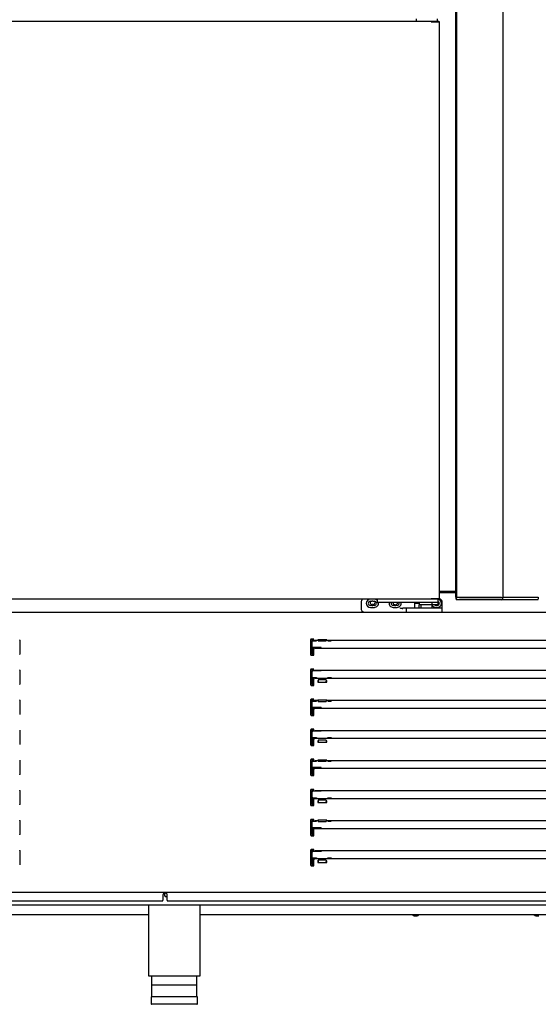
# Model space of a CAD drawing. Units: millimetres. Extents: x 0 to 1760, y -691 to 305.
# Drawn here: x 541 to 573, y -540 to -480 of the extents above; entities that cross this region are included whole.
import ezdxf

# ---------------------------------------------------------------- set-up
doc = ezdxf.new("R2010")
doc.units = ezdxf.units.MM
for name, color, linetype in [('10AN1005-1', 7, 'Continuous'), ('10AN1604', 7, 'Continuous'), ('603X08', 7, 'Continuous'), ('__SERINF01_OFICT', 7, 'Continuous')]:
    doc.layers.add(name, color=color, linetype=linetype)

msp = doc.modelspace()

# ---------------------------------------------------------------- linework, layer by layer
at = {"layer": '10AN1005-1', "color": 7, "linetype": 'Continuous'}
msp.add_line((568.1407, -514.7623), (567.1301, -514.7623), dxfattribs=at)
at = {"layer": '10AN1604', "color": 7, "linetype": 'Continuous'}
msp.add_line((567.1301, -514.8318), (568.1407, -514.8318), dxfattribs=at)
for centre, start, end in [((563.0076, -515.4318), 153.132004, 0), ((563.0076, -515.4318), 0, 26.012167), ((564.4076, -515.4318), 182.754897, 357.245103), ((566.9576, -515.4318), 298.903335, 358.978516)]:
    msp.add_arc(centre, 0.15, start, end, dxfattribs=at)
at = {"layer": '603X08', "color": 7, "linetype": 'Continuous'}
msp.add_ellipse((563.5078, -515.519), major_axis=(0.5242, 0.5242), ratio=0.5062322, start_param=-4.2437681, end_param=-4.1370225, dxfattribs=at)
at = {"layer": '__SERINF01_OFICT', "color": 7, "linetype": 'Continuous'}
for p, q in [((568.1407, -515.117), (568.1407, -443.297)), ((568.1651, -443.3115), (568.1651, -515.117)), ((571.0543, -515.127), (571.0543, -443.307)), ((538.3478, -479.678), (566.6179, -479.678)), ((565.7051, -479.678), (565.7051, -479.528)), ((566.6175, -479.6869), (566.6175, -479.7085)), ((566.6391, -479.7085), (566.6175, -479.7085)), ((566.6179, -479.678), (567.0951, -479.678)), ((566.6179, -479.708), (566.6179, -479.678)), ((566.6179, -479.708), (567.0951, -479.708)), ((567.1212, -479.7085), (566.6391, -479.7085)), ((566.9051, -479.708), (566.9051, -479.7085)), ((566.9801, -479.528), (566.9801, -479.678)), ((567.0951, -479.678), (567.0951, -479.708)), ((567.0951, -479.7082), (567.0951, -479.708)), ((567.1301, -479.7085), (567.1212, -479.7085)), ((567.1301, -515.2085), (567.1301, -479.7085)), ((566.6179, -515.239), (538.3478, -515.239)), ((562.2951, -515.439), (562.2951, -515.789)), ((562.8701, -515.364), (562.9594, -515.364)), ((563.0308, -515.364), (563.1201, -515.364)), ((563.2801, -515.239), (563.2801, -515.414)), ((563.3551, -515.439), (563.3051, -515.439)), ((566.9551, -515.439), (563.3551, -515.439)), ((565.5801, -515.514), (565.5801, -515.764)), ((565.6051, -515.489), (565.8551, -515.489)), ((565.8801, -515.439), (565.8801, -515.589)), ((566.6391, -515.2085), (566.6175, -515.2085)), ((566.6175, -515.2085), (566.6175, -515.2301)), ((566.6179, -515.209), (566.6179, -515.239)), ((567.0951, -515.209), (566.6179, -515.209)), ((567.0951, -515.239), (566.6179, -515.239)), ((567.1212, -515.2085), (566.6391, -515.2085)), ((566.6798, -515.564), (566.6798, -515.439)), ((566.8801, -515.2085), (566.8801, -515.209)), ((567.0051, -515.439), (566.9551, -515.439)), ((567.0301, -515.239), (567.0301, -515.414)), ((567.0301, -515.414), (567.0301, -515.564)), ((567.0951, -515.209), (567.0951, -515.2089)), ((567.0951, -515.239), (567.0951, -515.209)), ((567.1301, -515.2085), (567.1212, -515.2085)), ((567.2951, -515.764), (567.2951, -515.439)), ((568.1312, -515.117), (568.1407, -515.117)), ((568.1312, -515.117), (568.1312, -515.187)), ((568.1407, -515.117), (568.1632, -515.117)), ((568.174, -515.117), (568.1632, -515.117)), ((568.1632, -515.117), (568.1632, -515.187)), ((568.174, -515.117), (568.335, -515.117)), ((568.2432, -515.267), (568.2112, -515.267)), ((568.4042, -515.267), (568.2432, -515.267)), ((568.335, -515.117), (568.4042, -515.117)), ((568.3692, -515.127), (568.3957, -515.127)), ((568.3957, -515.127), (570.9743, -515.127)), ((568.4042, -515.117), (570.9543, -515.117)), ((570.9543, -515.267), (568.4042, -515.267)), ((571.4244, -515.267), (570.9543, -515.267)), ((570.9743, -515.127), (571.0543, -515.127)), ((571.0343, -515.187), (571.0343, -515.127)), ((571.0543, -515.117), (571.4244, -515.117)), ((571.4244, -515.117), (571.4597, -515.117)), ((571.5163, -515.267), (571.4244, -515.267)), ((571.4597, -515.117), (572.9341, -515.117)), ((572.9819, -515.267), (571.5163, -515.267)), ((572.9341, -515.117), (572.9695, -515.117)), ((572.9695, -515.117), (573.2112, -515.117)), ((573.2112, -515.267), (572.9819, -515.267)), ((573.2112, -515.117), (573.2112, -515.187)), ((573.2112, -515.187), (573.2112, -515.242)), ((498.7308, -516.0365), (601.7345, -516.0365)), ((562.9594, -515.614), (562.8701, -515.614)), ((562.8701, -515.739), (563.1201, -515.739)), ((563.1201, -515.614), (563.0308, -515.614)), ((564.3594, -515.614), (564.2701, -515.614)), ((564.2701, -515.739), (564.5201, -515.739)), ((564.5201, -515.614), (564.4308, -515.614)), ((565.1051, -515.789), (564.8801, -515.789)), ((565.0801, -515.814), (565.0801, -516.014)), ((565.6801, -515.789), (565.1051, -515.789)), ((565.5801, -515.764), (565.5551, -515.789)), ((565.5801, -515.764), (565.8801, -515.764)), ((566.6951, -515.789), (565.6801, -515.789)), ((566.7438, -515.589), (565.8801, -515.589)), ((565.8801, -515.764), (565.8801, -515.589)), ((565.9051, -515.789), (565.8801, -515.764)), ((565.9801, -515.589), (565.9801, -515.789)), ((566.6801, -515.789), (566.6801, -515.589)), ((567.2701, -515.789), (566.6951, -515.789)), ((567.0051, -515.589), (566.7438, -515.589)), ((566.9094, -515.614), (566.8951, -515.614)), ((566.8951, -515.739), (566.9951, -515.739)), ((566.9951, -515.614), (566.9808, -515.614)), ((567.2951, -515.814), (567.2951, -515.764)), ((567.2951, -516.014), (567.2951, -515.814)), ((541.2826, -517.749), (541.2826, -517.7365)), ((541.2826, -517.749), (541.2826, -518.624)), ((559.1826, -517.7365), (559.1826, -517.749)), ((559.1826, -517.749), (559.1826, -518.624)), ((559.3826, -517.6865), (559.2326, -517.6865)), ((559.2326, -517.699), (559.3326, -517.699)), ((559.2826, -518.5991), (559.2826, -517.774)), ((559.3076, -517.749), (559.3326, -517.749)), ((559.3076, -517.802), (559.3326, -517.802)), ((559.3326, -517.699), (559.3326, -517.6865)), ((559.3326, -517.724), (559.3326, -517.699)), ((559.3326, -517.749), (559.3326, -517.724)), ((559.3326, -517.727), (559.3826, -517.727)), ((559.3326, -517.749), (559.3326, -517.802)), ((559.3326, -517.802), (559.5576, -517.802)), ((559.3826, -517.7264), (559.3826, -517.6865)), ((559.3826, -517.761), (559.3826, -517.7264)), ((559.6576, -517.7784), (559.4826, -517.7784)), ((559.5576, -517.802), (559.5576, -517.7784)), ((560.1876, -517.741), (559.6376, -517.741)), ((559.6376, -517.741), (559.6376, -517.7627)), ((559.6376, -517.7627), (559.6576, -517.7627)), ((559.6576, -517.741), (559.6576, -517.8041)), ((559.6576, -517.8075), (559.6576, -517.8041)), ((559.6576, -517.8075), (560.1576, -517.8075)), ((560.1576, -517.741), (560.1576, -517.8041)), ((560.1576, -517.7627), (560.1876, -517.7627)), ((585.3076, -517.7784), (560.1576, -517.7784)), ((560.1576, -517.8041), (560.1576, -517.8075)), ((560.1876, -517.7627), (560.1876, -517.741)), ((560.2576, -517.7784), (560.2576, -517.802)), ((560.2576, -517.802), (560.4576, -517.802)), ((560.4576, -517.7784), (560.4576, -517.802)), ((559.3076, -518.1989), (559.3326, -518.1989)), ((559.8326, -518.1989), (559.3326, -518.1989)), ((559.3326, -518.1989), (559.3326, -518.6241)), ((559.3991, -518.2739), (559.3326, -518.2739)), ((559.3826, -518.6605), (559.3826, -518.316)), ((559.4826, -518.2394), (585.9826, -518.2394)), ((559.8326, -518.2394), (559.8326, -518.1989)), ((541.2826, -518.6365), (541.2826, -518.624)), ((559.1826, -518.624), (559.1826, -518.6365)), ((559.3326, -518.674), (559.2326, -518.674)), ((559.2326, -518.6865), (559.3826, -518.6865)), ((559.3326, -518.6241), (559.3076, -518.6241)), ((559.3326, -518.6491), (559.3326, -518.6241)), ((559.3326, -518.674), (559.3326, -518.6491)), ((559.3326, -518.6865), (559.3326, -518.674)), ((559.3826, -518.6865), (559.3826, -518.6605)), ((541.2826, -519.599), (541.2826, -519.5865)), ((541.2826, -519.599), (541.2826, -520.474)), ((559.1826, -519.5865), (559.1826, -519.599)), ((559.1826, -519.599), (559.1826, -520.474)), ((559.3826, -519.5365), (559.2326, -519.5365)), ((559.2326, -519.549), (559.3326, -519.549)), ((559.2826, -520.4494), (559.2826, -519.6243)), ((559.3076, -519.5993), (559.3326, -519.5993)), ((559.3076, -519.6522), (559.3326, -519.6522)), ((559.3326, -519.549), (559.3326, -519.5365)), ((559.3326, -519.5743), (559.3326, -519.549)), ((559.3326, -519.5993), (559.3326, -519.5743)), ((559.3826, -519.5772), (559.3326, -519.5772)), ((559.3326, -519.5993), (559.3326, -519.6522)), ((559.8326, -519.6522), (559.3326, -519.6522)), ((559.3826, -519.5764), (559.3826, -519.5365)), ((559.3826, -519.611), (559.3826, -519.5764)), ((585.9826, -519.6284), (559.4826, -519.6284)), ((559.8326, -519.6522), (559.8326, -519.6284)), ((559.3076, -520.0492), (559.3326, -520.0492)), ((559.3326, -520.0489), (559.5576, -520.0489)), ((559.3326, -520.0489), (559.3326, -520.0492)), ((559.3326, -520.0492), (559.3326, -520.4744)), ((559.3326, -520.1239), (559.3991, -520.1239)), ((559.3826, -520.5105), (559.3826, -520.166)), ((559.4826, -520.0894), (585.9826, -520.0894)), ((559.5576, -520.0489), (559.5576, -520.0894)), ((559.6376, -520.2426), (559.6376, -520.3384)), ((559.6576, -520.2426), (559.6376, -520.2426)), ((559.6376, -520.2683), (559.6576, -520.2683)), ((559.6376, -520.3384), (560.1876, -520.3384)), ((559.6576, -520.2047), (559.6576, -520.2013)), ((560.1576, -520.2013), (559.6576, -520.2013)), ((559.6576, -520.2047), (559.6576, -520.2829)), ((559.6576, -520.2829), (559.6576, -520.2994)), ((559.6576, -520.2994), (559.6576, -520.3384)), ((560.1576, -520.2013), (560.1576, -520.2047)), ((560.1576, -520.2047), (560.1576, -520.2829)), ((560.1876, -520.2426), (560.1576, -520.2426)), ((560.1576, -520.2683), (560.1876, -520.2683)), ((560.1576, -520.2994), (560.1576, -520.2829)), ((560.1576, -520.2994), (560.1576, -520.3384)), ((560.1876, -520.3384), (560.1876, -520.2426)), ((560.2576, -520.0489), (560.4576, -520.0489)), ((560.2576, -520.0894), (560.2576, -520.0489)), ((560.4576, -520.0489), (560.4576, -520.0894)), ((541.2826, -520.4865), (541.2826, -520.474)), ((559.1826, -520.474), (559.1826, -520.4865)), ((559.3326, -520.524), (559.2326, -520.524)), ((559.2326, -520.5365), (559.3826, -520.5365)), ((559.3326, -520.4744), (559.3076, -520.4744)), ((559.3326, -520.4994), (559.3326, -520.4744)), ((559.3326, -520.524), (559.3326, -520.4994)), ((559.3326, -520.5365), (559.3326, -520.524)), ((559.3826, -520.5365), (559.3826, -520.5105)), ((541.2826, -521.449), (541.2826, -521.4365)), ((541.2826, -521.449), (541.2826, -522.324)), ((559.1826, -521.4365), (559.1826, -521.449)), ((559.1826, -521.449), (559.1826, -522.324)), ((559.3826, -521.3865), (559.2326, -521.3865)), ((559.2326, -521.399), (559.3326, -521.399)), ((559.2826, -522.2991), (559.2826, -521.474)), ((559.3076, -521.449), (559.3326, -521.449)), ((559.3076, -521.502), (559.3326, -521.502)), ((559.3326, -521.399), (559.3326, -521.3865)), ((559.3326, -521.424), (559.3326, -521.399)), ((559.3326, -521.449), (559.3326, -521.424)), ((559.3326, -521.427), (559.3826, -521.427)), ((559.3326, -521.449), (559.3326, -521.502)), ((559.3326, -521.502), (559.5576, -521.502)), ((559.3826, -521.4264), (559.3826, -521.3865)), ((559.3826, -521.461), (559.3826, -521.4264)), ((559.6576, -521.4784), (559.4826, -521.4784)), ((559.5576, -521.502), (559.5576, -521.4784)), ((560.1876, -521.441), (559.6376, -521.441)), ((559.6376, -521.441), (559.6376, -521.4627)), ((559.6376, -521.4627), (559.6576, -521.4627)), ((559.6576, -521.441), (559.6576, -521.5169)), ((559.6576, -521.5202), (559.6576, -521.5169)), ((559.6576, -521.5202), (560.1576, -521.5202)), ((560.1576, -521.441), (560.1576, -521.5169)), ((560.1576, -521.4627), (560.1876, -521.4627)), ((585.3076, -521.4784), (560.1576, -521.4784)), ((560.1576, -521.5169), (560.1576, -521.5202)), ((560.1876, -521.4627), (560.1876, -521.441)), ((560.2576, -521.4784), (560.2576, -521.502)), ((560.2576, -521.502), (560.4576, -521.502)), ((560.4576, -521.4784), (560.4576, -521.502)), ((559.3076, -521.8989), (559.3326, -521.8989)), ((559.8326, -521.8989), (559.3326, -521.8989)), ((559.3326, -521.8989), (559.3326, -521.8989)), ((559.3326, -521.8989), (559.3326, -522.3241)), ((559.3991, -521.9739), (559.3326, -521.9739)), ((559.3826, -522.3605), (559.3826, -522.016)), ((559.4826, -521.9394), (585.9826, -521.9394)), ((559.8326, -521.8989), (559.8326, -521.9394)), ((541.2826, -522.3365), (541.2826, -522.324)), ((559.1826, -522.324), (559.1826, -522.3365)), ((559.3326, -522.374), (559.2326, -522.374)), ((559.2326, -522.3865), (559.3826, -522.3865)), ((559.3326, -522.3241), (559.3076, -522.3241)), ((559.3326, -522.3491), (559.3326, -522.3241)), ((559.3326, -522.374), (559.3326, -522.3491)), ((559.3326, -522.3865), (559.3326, -522.374)), ((559.3826, -522.3865), (559.3826, -522.3605)), ((541.2826, -523.299), (541.2826, -523.2865)), ((541.2826, -523.299), (541.2826, -524.174)), ((559.1826, -523.2865), (559.1826, -523.299)), ((559.1826, -523.299), (559.1826, -524.174)), ((559.3826, -523.2365), (559.2326, -523.2365)), ((559.2326, -523.249), (559.3326, -523.249)), ((559.2826, -524.1493), (559.2826, -523.3242)), ((559.3076, -523.2992), (559.3326, -523.2992)), ((559.3076, -523.3521), (559.3326, -523.3521)), ((559.3326, -523.249), (559.3326, -523.2365)), ((559.3326, -523.2742), (559.3326, -523.249)), ((559.3326, -523.2992), (559.3326, -523.2742)), ((559.3826, -523.2771), (559.3326, -523.2771)), ((559.3326, -523.2992), (559.3326, -523.3521)), ((559.8326, -523.3521), (559.3326, -523.3521)), ((559.3826, -523.2764), (559.3826, -523.2365)), ((559.3826, -523.311), (559.3826, -523.2764)), ((585.9826, -523.3284), (559.4826, -523.3284)), ((559.8326, -523.3284), (559.8326, -523.3521)), ((559.3076, -523.7491), (559.3326, -523.7491)), ((559.3326, -523.7489), (559.5576, -523.7489)), ((559.3326, -523.7489), (559.3326, -523.7491)), ((559.3326, -523.7491), (559.3326, -524.1743)), ((559.3326, -523.8239), (559.3991, -523.8239)), ((559.3826, -524.2105), (559.3826, -523.866)), ((559.4826, -523.7894), (585.9826, -523.7894)), ((559.5576, -523.7489), (559.5576, -523.7894)), ((559.6376, -523.9426), (559.6376, -524.0384)), ((559.6576, -523.9426), (559.6376, -523.9426)), ((559.6376, -523.9683), (559.6576, -523.9683)), ((559.6376, -524.0384), (560.1876, -524.0384)), ((559.6576, -523.9047), (559.6576, -523.9013)), ((560.1576, -523.9013), (559.6576, -523.9013)), ((559.6576, -523.9047), (559.6576, -523.9829)), ((559.6576, -523.9829), (559.6576, -523.9994)), ((559.6576, -523.9994), (559.6576, -524.0384)), ((560.1576, -523.9013), (560.1576, -523.9047)), ((560.1576, -523.9047), (560.1576, -523.9829)), ((560.1876, -523.9426), (560.1576, -523.9426)), ((560.1576, -523.9683), (560.1876, -523.9683)), ((560.1576, -523.9994), (560.1576, -523.9829)), ((560.1576, -523.9994), (560.1576, -524.0384)), ((560.1876, -524.0384), (560.1876, -523.9426)), ((560.2576, -523.7489), (560.4576, -523.7489)), ((560.2576, -523.7894), (560.2576, -523.7489)), ((560.4576, -523.7489), (560.4576, -523.7894)), ((541.2826, -524.1865), (541.2826, -524.174)), ((559.1826, -524.174), (559.1826, -524.1865)), ((559.3326, -524.224), (559.2326, -524.224)), ((559.2326, -524.2365), (559.3826, -524.2365)), ((559.3326, -524.1743), (559.3076, -524.1743)), ((559.3326, -524.1993), (559.3326, -524.1743)), ((559.3326, -524.224), (559.3326, -524.1993)), ((559.3326, -524.2365), (559.3326, -524.224)), ((559.3826, -524.2365), (559.3826, -524.2105)), ((541.2826, -525.149), (541.2826, -525.1365)), ((541.2826, -525.149), (541.2826, -526.024)), ((559.1826, -525.1365), (559.1826, -525.149)), ((559.1826, -525.149), (559.1826, -526.024)), ((559.3826, -525.0865), (559.2326, -525.0865)), ((559.2326, -525.099), (559.3326, -525.099)), ((559.2826, -525.9991), (559.2826, -525.174)), ((559.3076, -525.149), (559.3326, -525.149)), ((559.3076, -525.202), (559.3326, -525.202)), ((559.3326, -525.099), (559.3326, -525.0865)), ((559.3326, -525.124), (559.3326, -525.099)), ((559.3326, -525.149), (559.3326, -525.124)), ((559.3326, -525.127), (559.3826, -525.127)), ((559.3326, -525.149), (559.3326, -525.202)), ((559.3326, -525.202), (559.5576, -525.202)), ((559.3826, -525.1264), (559.3826, -525.0865)), ((559.3826, -525.161), (559.3826, -525.1264)), ((559.6576, -525.1784), (559.4826, -525.1784)), ((559.5576, -525.202), (559.5576, -525.1784)), ((560.1876, -525.141), (559.6376, -525.141)), ((559.6376, -525.141), (559.6376, -525.1627)), ((559.6376, -525.1627), (559.6576, -525.1627)), ((559.6576, -525.141), (559.6576, -525.2041)), ((559.6576, -525.2075), (559.6576, -525.2041)), ((559.6576, -525.2075), (560.1576, -525.2075)), ((560.1576, -525.141), (560.1576, -525.2041)), ((560.1576, -525.1627), (560.1876, -525.1627)), ((585.3076, -525.1784), (560.1576, -525.1784)), ((560.1576, -525.2041), (560.1576, -525.2075)), ((560.1876, -525.1627), (560.1876, -525.141)), ((560.2576, -525.1784), (560.2576, -525.202)), ((560.2576, -525.202), (560.4576, -525.202)), ((560.4576, -525.1784), (560.4576, -525.202)), ((559.3076, -525.5989), (559.3326, -525.5989)), ((559.8326, -525.5989), (559.3326, -525.5989)), ((559.3326, -525.5989), (559.3326, -526.0241)), ((559.3991, -525.6739), (559.3326, -525.6739)), ((559.3826, -526.0605), (559.3826, -525.716)), ((559.4826, -525.6394), (585.9826, -525.6394)), ((559.8326, -525.6394), (559.8326, -525.5989)), ((541.2826, -526.0365), (541.2826, -526.024)), ((559.1826, -526.024), (559.1826, -526.0365)), ((559.3326, -526.074), (559.2326, -526.074)), ((559.2326, -526.0865), (559.3826, -526.0865)), ((559.3326, -526.0241), (559.3076, -526.0241)), ((559.3326, -526.0491), (559.3326, -526.0241)), ((559.3326, -526.074), (559.3326, -526.0491)), ((559.3326, -526.0865), (559.3326, -526.074)), ((559.3826, -526.0865), (559.3826, -526.0605)), ((541.2826, -526.999), (541.2826, -526.9865)), ((541.2826, -526.999), (541.2826, -527.874)), ((559.1826, -526.9865), (559.1826, -526.999)), ((559.1826, -526.999), (559.1826, -527.874)), ((559.3826, -526.9365), (559.2326, -526.9365)), ((559.2326, -526.949), (559.3326, -526.949)), ((559.2826, -527.8494), (559.2826, -527.0243)), ((559.3076, -526.9993), (559.3326, -526.9993)), ((559.3076, -527.0522), (559.3326, -527.0522)), ((559.3326, -526.949), (559.3326, -526.9365)), ((559.3326, -526.9743), (559.3326, -526.949)), ((559.3326, -526.9993), (559.3326, -526.9743)), ((559.3826, -526.9772), (559.3326, -526.9772)), ((559.3326, -526.9993), (559.3326, -527.0522)), ((559.8326, -527.0522), (559.3326, -527.0522)), ((559.3826, -526.9764), (559.3826, -526.9365)), ((559.3826, -527.011), (559.3826, -526.9764)), ((585.9826, -527.0284), (559.4826, -527.0284)), ((559.8326, -527.0522), (559.8326, -527.0284)), ((559.3076, -527.4492), (559.3326, -527.4492)), ((559.3326, -527.4489), (559.5576, -527.4489)), ((559.3326, -527.4489), (559.3326, -527.4492)), ((559.3326, -527.4492), (559.3326, -527.8744)), ((559.3326, -527.5239), (559.3991, -527.5239)), ((559.3826, -527.9105), (559.3826, -527.566)), ((559.4826, -527.4894), (585.9826, -527.4894)), ((559.5576, -527.4489), (559.5576, -527.4894)), ((559.6376, -527.6426), (559.6376, -527.7384)), ((559.6576, -527.6426), (559.6376, -527.6426)), ((559.6376, -527.6683), (559.6576, -527.6683)), ((559.6576, -527.6047), (559.6576, -527.6013)), ((560.1576, -527.6013), (559.6576, -527.6013)), ((559.6576, -527.6047), (559.6576, -527.6829)), ((559.6576, -527.6829), (559.6576, -527.6994)), ((560.1576, -527.6013), (560.1576, -527.6047)), ((560.1576, -527.6047), (560.1576, -527.6829)), ((560.1876, -527.6426), (560.1576, -527.6426)), ((560.1576, -527.6683), (560.1876, -527.6683)), ((560.1576, -527.6994), (560.1576, -527.6829)), ((560.1876, -527.7384), (560.1876, -527.6426)), ((560.2576, -527.4489), (560.4576, -527.4489)), ((560.2576, -527.4894), (560.2576, -527.4489)), ((560.4576, -527.4489), (560.4576, -527.4894)), ((541.2826, -527.8865), (541.2826, -527.874)), ((559.1826, -527.874), (559.1826, -527.8865)), ((559.3326, -527.924), (559.2326, -527.924)), ((559.2326, -527.9365), (559.3826, -527.9365)), ((559.3326, -527.8744), (559.3076, -527.8744)), ((559.3326, -527.8994), (559.3326, -527.8744)), ((559.3326, -527.924), (559.3326, -527.8994)), ((559.3326, -527.9365), (559.3326, -527.924)), ((559.3826, -527.9365), (559.3826, -527.9105)), ((559.6376, -527.7384), (560.1876, -527.7384)), ((559.6576, -527.6994), (559.6576, -527.7384)), ((560.1576, -527.6994), (560.1576, -527.7384)), ((541.2826, -528.849), (541.2826, -528.8365)), ((541.2826, -528.849), (541.2826, -529.724)), ((559.1826, -528.8365), (559.1826, -528.849)), ((559.1826, -528.849), (559.1826, -529.724)), ((559.3826, -528.7865), (559.2326, -528.7865)), ((559.2326, -528.799), (559.3326, -528.799)), ((559.2826, -529.6991), (559.2826, -528.874)), ((559.3076, -528.849), (559.3326, -528.849)), ((559.3076, -528.902), (559.3326, -528.902)), ((559.3326, -528.799), (559.3326, -528.7865)), ((559.3326, -528.824), (559.3326, -528.799)), ((559.3326, -528.849), (559.3326, -528.824)), ((559.3326, -528.827), (559.3826, -528.827)), ((559.3326, -528.849), (559.3326, -528.902)), ((559.3326, -528.902), (559.5576, -528.902)), ((559.3826, -528.8264), (559.3826, -528.7865)), ((559.3826, -528.861), (559.3826, -528.8264)), ((559.6576, -528.8784), (559.4826, -528.8784)), ((559.5576, -528.902), (559.5576, -528.8784)), ((560.1876, -528.841), (559.6376, -528.841)), ((559.6376, -528.841), (559.6376, -528.8627)), ((559.6376, -528.8627), (559.6576, -528.8627)), ((559.6576, -528.841), (559.6576, -528.9169)), ((560.1576, -528.841), (560.1576, -528.9169)), ((560.1576, -528.8627), (560.1876, -528.8627)), ((585.3076, -528.8784), (560.1576, -528.8784)), ((560.1876, -528.8627), (560.1876, -528.841)), ((560.2576, -528.8784), (560.2576, -528.902)), ((560.2576, -528.902), (560.4576, -528.902)), ((560.4576, -528.8784), (560.4576, -528.902)), ((559.3076, -529.2989), (559.3326, -529.2989)), ((559.8326, -529.2989), (559.3326, -529.2989)), ((559.3326, -529.2989), (559.3326, -529.2989)), ((559.3326, -529.2989), (559.3326, -529.7241)), ((559.3991, -529.3739), (559.3326, -529.3739)), ((559.3826, -529.7605), (559.3826, -529.416)), ((559.4826, -529.3394), (585.9826, -529.3394)), ((559.6576, -528.9202), (559.6576, -528.9169)), ((559.6576, -528.9202), (560.1576, -528.9202)), ((559.8326, -529.2989), (559.8326, -529.3394)), ((560.1576, -528.9169), (560.1576, -528.9202)), ((541.2826, -529.7365), (541.2826, -529.724)), ((559.1826, -529.724), (559.1826, -529.7365)), ((559.3326, -529.774), (559.2326, -529.774)), ((559.2326, -529.7865), (559.3826, -529.7865)), ((559.3326, -529.7241), (559.3076, -529.7241)), ((559.3326, -529.7491), (559.3326, -529.7241)), ((559.3326, -529.774), (559.3326, -529.7491)), ((559.3326, -529.7865), (559.3326, -529.774)), ((559.3826, -529.7865), (559.3826, -529.7605)), ((541.2826, -530.699), (541.2826, -530.6865)), ((541.2826, -530.699), (541.2826, -531.574)), ((559.1826, -530.6865), (559.1826, -530.699)), ((559.1826, -530.699), (559.1826, -531.574)), ((559.3826, -530.6365), (559.2326, -530.6365)), ((559.2326, -530.649), (559.3326, -530.649)), ((559.3076, -530.6992), (559.3326, -530.6992)), ((559.3326, -530.649), (559.3326, -530.6365)), ((559.3326, -530.6742), (559.3326, -530.649)), ((559.3326, -530.6992), (559.3326, -530.6742)), ((559.3826, -530.6771), (559.3326, -530.6771)), ((559.3326, -530.6992), (559.3326, -530.7521)), ((559.3826, -530.6764), (559.3826, -530.6365)), ((559.3826, -530.711), (559.3826, -530.6764)), ((559.2826, -531.5493), (559.2826, -530.7242)), ((559.3076, -530.7521), (559.3326, -530.7521)), ((559.3076, -531.1491), (559.3326, -531.1491)), ((559.8326, -530.7521), (559.3326, -530.7521)), ((559.3326, -531.1489), (559.5576, -531.1489)), ((559.3326, -531.1489), (559.3326, -531.1491)), ((559.3326, -531.1491), (559.3326, -531.5743)), ((559.3326, -531.2239), (559.3991, -531.2239)), ((559.3826, -531.6105), (559.3826, -531.266)), ((585.9826, -530.7284), (559.4826, -530.7284)), ((559.4826, -531.1894), (585.9826, -531.1894)), ((559.5576, -531.1489), (559.5576, -531.1894)), ((559.6576, -531.3047), (559.6576, -531.3013)), ((560.1576, -531.3013), (559.6576, -531.3013)), ((559.6576, -531.3047), (559.6576, -531.3829)), ((559.8326, -530.7284), (559.8326, -530.7521)), ((560.1576, -531.3013), (560.1576, -531.3047)), ((560.1576, -531.3047), (560.1576, -531.3829)), ((560.2576, -531.1489), (560.4576, -531.1489)), ((560.2576, -531.1894), (560.2576, -531.1489)), ((560.4576, -531.1489), (560.4576, -531.1894)), ((541.2826, -531.5865), (541.2826, -531.574)), ((559.1826, -531.574), (559.1826, -531.5865)), ((559.3326, -531.624), (559.2326, -531.624)), ((559.2326, -531.6365), (559.3826, -531.6365)), ((559.3326, -531.5743), (559.3076, -531.5743)), ((559.3326, -531.5993), (559.3326, -531.5743)), ((559.3326, -531.624), (559.3326, -531.5993)), ((559.3326, -531.6365), (559.3326, -531.624)), ((559.3826, -531.6365), (559.3826, -531.6105)), ((559.6376, -531.3426), (559.6376, -531.4384)), ((559.6576, -531.3426), (559.6376, -531.3426)), ((559.6376, -531.3683), (559.6576, -531.3683)), ((559.6376, -531.4384), (560.1876, -531.4384)), ((559.6576, -531.3829), (559.6576, -531.3994)), ((559.6576, -531.3994), (559.6576, -531.4384)), ((560.1876, -531.3426), (560.1576, -531.3426)), ((560.1576, -531.3683), (560.1876, -531.3683)), ((560.1576, -531.3994), (560.1576, -531.3829)), ((560.1576, -531.3994), (560.1576, -531.4384)), ((560.1876, -531.4384), (560.1876, -531.3426)), ((601.7345, -533.2875), (498.7308, -533.2875)), ((550.0951, -533.4376), (550.0951, -533.7475)), ((550.0951, -533.7876), (550.0951, -533.7475)), ((550.3701, -533.7475), (550.3701, -533.4376)), ((550.3701, -533.7475), (550.3701, -533.7876)), ((506.792, -533.7876), (550.0951, -533.7876)), ((593.5466, -534.063), (507.0466, -534.063)), ((549.2091, -534.063), (549.2091, -538.4125)), ((550.3701, -533.7876), (593.6733, -533.7876)), ((552.3841, -538.4125), (552.3841, -534.063)), ((549.2091, -534.663), (507.0466, -534.663)), ((593.5466, -534.663), (552.3841, -534.663)), ((565.5684, -534.713), (565.7448, -534.713)), ((573.0684, -534.713), (573.2448, -534.713)), ((549.2091, -538.4125), (552.3841, -538.4125)), ((549.3966, -538.4125), (549.3966, -539.7125)), ((552.1966, -539.7125), (552.1966, -538.4125)), ((552.1716, -538.9875), (549.4216, -538.9875)), ((552.2216, -539.7125), (549.3716, -539.7125)), ((549.3716, -539.7125), (549.3716, -540.1375)), ((552.2216, -540.1375), (552.2216, -539.7125)), ((552.1966, -540.1625), (549.3966, -540.1625))]:
    msp.add_line(p, q, dxfattribs=at)
for centre, radius, start, end in [((566.7009, -479.6862), 0.0834, 174.395032, 180.540679), ((566.6179, -479.7087), 0.00071, 93.244052, 127.816389), ((562.5451, -515.439), 0.25, 126.869898, 180), ((562.8701, -515.489), 0.25, 90, 270), ((562.8701, -515.489), 0.125, 90, 270), ((562.9951, -515.489), 0.13, 74.057631, 105.942369), ((563.1201, -515.489), 0.25, 50.208181, 90), ((563.1201, -515.489), 0.125, 270, 90), ((563.1201, -515.489), 0.25, 270, 11.536959), ((563.3051, -515.414), 0.025, 180, 270), ((564.2701, -515.489), 0.25, 168.463041, 270), ((564.2701, -515.489), 0.125, 156.421822, 270), ((564.5201, -515.489), 0.25, 270, 11.536959), ((564.5201, -515.489), 0.125, 270, 23.578178), ((565.6051, -515.514), 0.025, 90, 180), ((565.8551, -515.514), 0.025, 0, 90), ((566.6179, -515.2083), 0.00071, 232.183804, 266.755221), ((566.7009, -515.2309), 0.0834, 179.459295, 185.604994), ((566.9951, -515.489), 0.25, 270, 81.952154), ((566.9951, -515.489), 0.125, 270, 73.739795), ((567.0051, -515.414), 0.025, 270, 0), ((567.0051, -515.564), 0.025, 270, 0), ((567.0451, -515.439), 0.25, 0, 70.123126), ((568.2112, -515.187), 0.08, 180, 270), ((568.2432, -515.187), 0.08, 180, 270), ((570.9543, -515.187), 0.08, 270, 0), ((562.5451, -515.789), 0.25, 180, 261.892254), ((562.9951, -515.489), 0.13, 254.057631, 285.942369), ((564.3951, -515.489), 0.13, 254.057631, 285.942369), ((564.9281, -515.2096), 0.6073, 245.897368, 264.351268), ((564.9336, -514.5488), 1.2414, 258.218382, 267.531585), ((565.1051, -515.814), 0.025, 90, 180), ((565.1051, -516.014), 0.025, 180, 244.164114), ((566.8951, -515.489), 0.25, 210.683417, 270), ((566.8951, -515.489), 0.125, 233.130102, 270), ((566.9451, -515.489), 0.13, 254.057631, 285.942369), ((567.2701, -515.814), 0.025, 0, 90), ((567.2701, -516.014), 0.025, 295.835886, 0), ((559.2326, -517.7365), 0.05, 90, 180), ((559.2326, -517.749), 0.05, 90, 180), ((559.3076, -517.774), 0.025, 90, 180), ((559.3076, -517.827), 0.025, 90, 180), ((559.3076, -518.1739), 0.025, 180, 270), ((559.3076, -518.5991), 0.025, 180, 270), ((559.2326, -518.624), 0.05, 180, 270), ((559.2326, -518.6365), 0.05, 180, 270), ((559.2326, -519.5865), 0.05, 90, 180), ((559.2326, -519.599), 0.05, 90, 180), ((559.3076, -519.6243), 0.025, 90, 180), ((559.3076, -519.6772), 0.025, 90, 180), ((559.3076, -520.0242), 0.025, 180, 270), ((559.2326, -520.474), 0.05, 180, 270), ((559.2326, -520.4865), 0.05, 180, 270), ((559.3076, -520.4494), 0.025, 180, 270), ((559.2326, -521.4365), 0.05, 90, 180), ((559.2326, -521.449), 0.05, 90, 180), ((559.3076, -521.474), 0.025, 90, 180), ((559.3076, -521.527), 0.025, 90, 180), ((559.3076, -521.8739), 0.025, 180, 270), ((559.2326, -522.324), 0.05, 180, 270), ((559.2326, -522.3365), 0.05, 180, 270), ((559.3076, -522.2991), 0.025, 180, 270), ((559.2326, -523.2865), 0.05, 90, 180), ((559.2326, -523.299), 0.05, 90, 180), ((559.3076, -523.3242), 0.025, 90, 180), ((559.3076, -523.3771), 0.025, 90, 180), ((559.3076, -523.7241), 0.025, 180, 270), ((559.2326, -524.174), 0.05, 180, 270), ((559.2326, -524.1865), 0.05, 180, 270), ((559.3076, -524.1493), 0.025, 180, 270), ((559.2326, -525.1365), 0.05, 90, 180), ((559.2326, -525.149), 0.05, 90, 180), ((559.3076, -525.174), 0.025, 90, 180), ((559.3076, -525.227), 0.025, 90, 180), ((559.3076, -525.5739), 0.025, 180, 270), ((559.2326, -526.024), 0.05, 180, 270), ((559.2326, -526.0365), 0.05, 180, 270), ((559.3076, -525.9991), 0.025, 180, 270), ((559.2326, -526.9865), 0.05, 90, 180), ((559.2326, -526.999), 0.05, 90, 180), ((559.3076, -527.0243), 0.025, 90, 180), ((559.3076, -527.0772), 0.025, 90, 180), ((559.3076, -527.4242), 0.025, 180, 270), ((559.2326, -527.874), 0.05, 180, 270), ((559.2326, -527.8865), 0.05, 180, 270), ((559.3076, -527.8494), 0.025, 180, 270), ((559.2326, -528.8365), 0.05, 90, 180), ((559.2326, -528.849), 0.05, 90, 180), ((559.3076, -528.874), 0.025, 90, 180), ((559.3076, -528.927), 0.025, 90, 180), ((559.3076, -529.2739), 0.025, 180, 270), ((559.2326, -529.724), 0.05, 180, 270), ((559.2326, -529.7365), 0.05, 180, 270), ((559.3076, -529.6991), 0.025, 180, 270), ((559.2326, -530.6865), 0.05, 90, 180), ((559.2326, -530.699), 0.05, 90, 180), ((559.3076, -530.7242), 0.025, 90, 180), ((559.3076, -530.7771), 0.025, 90, 180), ((559.3076, -531.1241), 0.025, 180, 270), ((559.2326, -531.574), 0.05, 180, 270), ((559.2326, -531.5865), 0.05, 180, 270), ((559.3076, -531.5493), 0.025, 180, 270), ((550.2326, -533.4376), 0.1375, 0, 180), ((550.2966, -533.4325), 0.1063, 79.690343, 313.792685), ((565.5684, -534.563), 0.15, 221.810315, 270), ((565.7448, -534.563), 0.15, 270, 318.189685), ((573.0684, -534.563), 0.15, 221.810315, 270), ((549.3966, -540.1375), 0.025, 180, 270), ((552.1966, -540.1375), 0.025, 270, 0)]:
    msp.add_arc(centre, radius, start, end, dxfattribs=at)
for centre, major_axis, ratio, start_param, end_param in [((559.4826, -517.761), (0.1, 0), 0.1736482, 3.1415927, 4.712389), ((559.4826, -518.316), (-0.1, 0), 0.7660444, 4.712389, 6.2831853), ((559.4826, -519.611), (0.1, 0), 0.1736482, 3.1415927, 4.712389), ((559.4826, -520.166), (-0.1, 0), 0.7660444, 4.712389, 6.2831853), ((559.4826, -521.461), (0.1, 0), 0.1736482, 3.1415927, 4.712389), ((559.4826, -522.016), (-0.1, 0), 0.7660444, 4.712389, 6.2831853), ((559.4826, -523.311), (0.1, 0), 0.1736482, 3.1415927, 4.712389), ((559.4826, -523.866), (-0.1, 0), 0.7660444, 4.712389, 6.2831853), ((559.4826, -525.161), (0.1, 0), 0.1736482, 3.1415927, 4.712389), ((559.4826, -525.716), (-0.1, 0), 0.7660444, 4.712389, 6.2831853), ((559.4826, -527.011), (0.1, 0), 0.1736482, 3.1415927, 4.712389), ((559.4826, -527.566), (-0.1, 0), 0.7660444, 4.712389, 6.2831853), ((559.4826, -528.861), (0.1, 0), 0.1736482, 3.1415927, 4.712389), ((559.4826, -529.416), (-0.1, 0), 0.7660444, 4.712389, 6.2831853), ((559.4826, -530.711), (0.1, 0), 0.1736482, 3.1415927, 4.712389), ((559.4826, -531.266), (-0.1, 0), 0.7660444, 4.712389, 6.2831853)]:
    msp.add_ellipse(centre, major_axis=major_axis, ratio=ratio, start_param=start_param, end_param=end_param, dxfattribs=at)
msp.add_open_spline([(566.7438, -515.589), (566.7318, -515.589), (566.7201, -515.5876), (566.7026, -515.5829), (566.6968, -515.5809), (566.6888, -515.5764), (566.6861, -515.5747), (566.6817, -515.5702), (566.6798, -515.5673), (566.6798, -515.564)], degree=3, knots=[0, 0, 0, 0, 0.5, 0.5, 0.75, 0.75, 0.875, 0.875, 1, 1, 1, 1], dxfattribs=at)

doc.saveas('drawing.dxf')
